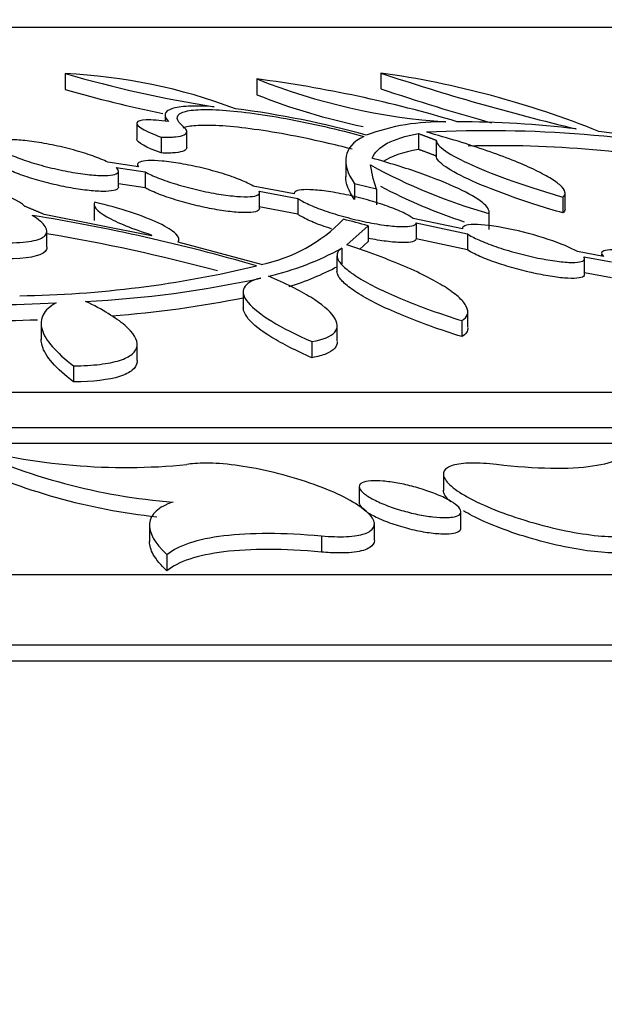
# Model space of a CAD drawing. Units: millimetres. Extents: x 0 to 835, y 0 to 1165.
# Drawn here: x 465 to 471, y 794 to 804 of the extents above; entities that cross this region are included whole.
import ezdxf
from ezdxf import colors
from ezdxf.entities.mleader import LeaderData, LeaderLine
from ezdxf.math import Vec2, Vec3

# ---------------------------------------------------------------- set-up
doc = ezdxf.new("R2010")
doc.units = ezdxf.units.MM
doc.layers.add('DV1_Défaut', color=7, linetype='Continuous')
doc.layers.add('Défaut', color=7, linetype='Continuous')

# ---------------------------------------------------------------- blocks, each defined once
blk = doc.blocks.new('_DOT')
at = {"color": 0}
blk.add_line((0, 0), (-1, 0), dxfattribs=at)
at = {"color": 0, "const_width": 0.333}
blk.add_lwpolyline([(-0.1665, 0, 1), (0.1665, 0, 1)], format="xyb", close=True, dxfattribs=at)
blk = doc.blocks.new('SE')
at = {"layer": 'DV1_Défaut', "color": 7, "linetype": 'Continuous'}
for p, q in [((472.146, 803.7679), (386.146, 803.7679)), ((465.6741, 803.3147), (465.6741, 803.1592)), ((468.7777, 803.3206), (468.7777, 803.1651)), ((467.5597, 803.262), (467.5597, 803.1064)), ((466.3777, 802.8246), (466.3777, 802.6687)), ((466.6557, 802.9013), (466.6557, 802.8463)), ((466.8688, 802.5892), (466.8688, 802.746)), ((469.1489, 802.7255), (469.1489, 802.5694)), ((466.6184, 802.6904), (466.6184, 802.5343)), ((469.3219, 802.66), (469.3219, 802.5039)), ((466.3939, 802.3987), (466.0915, 802.4436)), ((468.4322, 802.4539), (468.4322, 802.2985)), ((466.1757, 802.3902), (466.4598, 802.348)), ((466.197, 802.1998), (466.197, 802.3567)), ((466.3854, 802.4186), (466.3854, 802.4)), ((466.4598, 802.348), (466.4598, 802.1916)), ((468.7022, 802.2829), (468.6761, 802.4159)), ((466.4598, 802.1916), (466.197, 802.2307)), ((468.5187, 802.2319), (468.5187, 802.0753)), ((468.7351, 802.1792), (468.7022, 802.2829)), ((467.9257, 802.1326), (467.5223, 802.2087)), ((467.5805, 802.1592), (467.9631, 802.0871)), ((467.5854, 801.989), (467.5854, 802.1452)), ((468.7351, 802.1792), (468.7351, 802.0226)), ((470.5893, 801.9835), (470.5893, 802.1438)), ((467.9631, 802.0871), (467.9631, 801.9304)), ((470.5692, 802.1003), (470.5692, 801.9437)), ((465.9573, 802.0249), (465.9573, 801.869)), ((467.9631, 801.9304), (467.5805, 802.0026)), ((469.8428, 801.7991), (469.8428, 801.9559)), ((466.5221, 801.7191), (465.466, 801.9294)), ((469.5824, 801.7862), (469.0954, 801.8896)), ((469.1255, 801.8456), (469.1255, 801.6887)), ((469.1255, 801.8456), (469.6287, 801.7387)), ((469.8404, 801.9391), (469.8404, 801.7823)), ((465.4936, 801.6104), (465.4936, 801.7669)), ((468.4428, 801.629), (468.6519, 801.8184)), ((468.6519, 801.8184), (468.6519, 801.6615)), ((466.5192, 801.7302), (466.5221, 801.7191)), ((467.6037, 801.4374), (466.7833, 801.6573)), ((468.6519, 801.6615), (468.5685, 801.5859)), ((469.6287, 801.5817), (469.1255, 801.6887)), ((469.6287, 801.7387), (469.6287, 801.5817)), ((468.3938, 801.5981), (468.3938, 801.4409)), ((470.9671, 801.5158), (470.7112, 801.563)), ((468.3467, 801.5231), (468.3467, 801.365)), ((470.7742, 801.5121), (471.0473, 801.4618)), ((470.7811, 801.3384), (470.7811, 801.4937)), ((470.9492, 801.5455), (470.9492, 801.5191)), ((471.0473, 801.3045), (470.7811, 801.3536)), ((467.4247, 801.1644), (467.4247, 801.0042)), ((469.6332, 800.8196), (469.6332, 800.9764)), ((469.5743, 800.8846), (469.5743, 800.7268)), ((465.4371, 800.8571), (465.4371, 800.6985)), ((468.3491, 800.6845), (468.3491, 800.8414)), ((466.3815, 800.4934), (466.3815, 800.6545)), ((468.1, 800.6776), (468.1, 800.5195)), ((465.7565, 800.4398), (465.7565, 800.2815)), ((484.646, 800.1783), (373.646, 800.1783)), ((372.646, 799.8334), (485.646, 799.8334)), ((473.0468, 799.6746), (462.3143, 799.6746)), ((469.3928, 799.3747), (469.3928, 799.2145)), ((468.5654, 799.2508), (468.5654, 799.0902)), ((469.5654, 798.8456), (469.5654, 799.0055)), ((466.5024, 798.8651), (466.5024, 798.7075)), ((468.7148, 798.7243), (468.7148, 798.883)), ((468.1931, 798.767), (468.1931, 798.6071)), ((466.6738, 798.5831), (466.6738, 798.423)), ((489.646, 798.3842), (368.646, 798.3842)), ((366.846, 797.6952), (491.446, 797.6952)), ((491.446, 797.5342), (366.846, 797.5342))]:
    blk.add_line(p, q, dxfattribs=at)
for centre, radius, start, end in [((468.9864, 814.7487), 11.9041, 253.84426, 261.07107), ((465.4206, 797.8556), 5.465, 69.33614, 87.34108), ((467.5058, 794.2998), 9.11, 67.97743, 81.97396), ((475.8958, 824.5758), 22.4154, 251.48506, 256.59777), ((465.9568, 790.9298), 12.4359, 73.30336, 82.59408), ((469.8431, 809.0084), 6.1835, 248.32929, 266.06356), ((468.9824, 814.5641), 11.875, 253.82383, 258.59446), ((469.85, 808.8775), 6.2089, 248.35383, 258.41809), ((475.8958, 824.3997), 22.396, 251.46838, 254.38528), ((466.174, 793.8209), 9.2232, 74.52464, 82.67998), ((469.3686, 800.7097), 2.1305, 88.65619, 110.14397), ((469.4952, 792.5325), 10.3089, 83.28726, 89.8086), ((469.8252, 790.7687), 11.9845, 78.02848, 92.85666), ((466.5221, 769.9014), 33.137, 75.24925, 82.37013), ((469.9329, 791.9727), 10.633, 78.35898, 91.59598), ((471.3371, 807.254), 5.5216, 241.18966, 254.27298), ((428.6102, 637.6973), 169.3054, 76.290612, 76.366002), ((471.3362, 807.0905), 5.5149, 242.3155, 251.62147), ((462.4646, 783.9717), 18.1786, 73.74016, 80.86935), ((467.2904, 802.9595), 1.554, 281.6285, 316.10235), ((425.9094, 639.9061), 167.459, 75.212078, 75.297593), ((462.4821, 783.9091), 18.0829, 74.96559, 80.42197), ((467.0599, 804.0017), 2.749, 282.86665, 299.0288), ((465.0737, 811.6898), 10.562, 270.82799, 283.58429), ((467.0597, 803.8427), 2.7474, 287.28318, 298.06858), ((465.3747, 811.4205), 10.3585, 272.76374, 282.3946), ((465.3747, 811.2535), 10.3491, 274.19051, 281.51592), ((464.3618, 830.296), 29.2634, 267.50043, 272.39364), ((464.3618, 830.1102), 29.2352, 267.49802, 272.04057), ((466.2745, 805.6755), 6.236, 254.86303, 275.49159), ((467.2003, 805.048), 5.9664, 244.65374, 265.53471), ((467.208, 804.912), 5.9906, 244.68161, 263.93338)]:
    blk.add_arc(centre, radius, start, end, dxfattribs=at)
for points, knots in [([(467.1388, 802.9889), (467.0413, 802.9955), (466.9579, 802.9972), (466.8181, 802.9907), (466.7626, 802.9824), (466.6854, 802.9569), (466.6628, 802.9393), (466.6515, 802.8966), (466.6621, 802.8716), (466.6892, 802.8428)], [0, 0, 0, 0, 0.25, 0.25, 0.5, 0.5, 0.75, 0.75, 1, 1, 1, 1]), ([(466.8338, 802.7951), (466.7983, 802.8246), (466.779, 802.8507), (466.7731, 802.8959), (466.787, 802.9149), (466.8474, 802.9435), (466.895, 802.9534), (467.0194, 802.963), (467.0966, 802.963), (467.2776, 802.9528), (467.3787, 802.9429), (467.6017, 802.9137), (467.7213, 802.8946), (467.9688, 802.8491), (468.0984, 802.8223), (468.3543, 802.7637), (468.4833, 802.7315), (468.6093, 802.6972)], [0, 0, 0, 0, 0.125, 0.125, 0.25, 0.25, 0.375, 0.375, 0.5, 0.5, 0.625, 0.625, 0.75, 0.75, 0.875, 0.875, 1, 1, 1, 1]), ([(466.6892, 802.8428), (466.6007, 802.8553), (466.5248, 802.8609), (466.4166, 802.857), (466.3845, 802.8474), (466.3729, 802.8161), (466.3928, 802.7946), (466.4765, 802.7454), (466.5399, 802.7179), (466.6184, 802.6904)], [0, 0, 0, 0, 0.25, 0.25, 0.5, 0.5, 0.75, 0.75, 1, 1, 1, 1]), ([(466.6184, 802.6904), (466.6736, 802.6882), (466.7201, 802.689), (466.7959, 802.6964), (466.8247, 802.703), (466.8802, 802.7305), (466.8767, 802.7594), (466.8338, 802.7951)], [0, 0, 0, 0, 0.25, 0.25, 0.5, 0.5, 1, 1, 1, 1]), ([(468.4967, 802.571), (468.4076, 802.5941), (468.318, 802.616), (468.0996, 802.666), (467.97, 802.6929), (467.7234, 802.7384), (467.6026, 802.7577), (467.3806, 802.7868), (467.2793, 802.7968), (467.0972, 802.8071), (467.0206, 802.8072), (466.9038, 802.7983), (466.8609, 802.7903), (466.8306, 802.7789)], [0, 0, 0, 0, 0.1261715, 0.1261715, 0.3056782, 0.3056782, 0.4851849, 0.4851849, 0.6646916, 0.6646916, 0.8441983, 0.8441983, 1, 1, 1, 1]), ([(470.5692, 802.1003), (470.5863, 802.1142), (470.5923, 802.1307), (470.5836, 802.1684), (470.5685, 802.19), (470.5181, 802.2368), (470.4832, 802.2619), (470.3946, 802.3154), (470.3403, 802.344), (470.1552, 802.4315), (469.9978, 802.4942), (469.6419, 802.618), (469.4405, 802.6801), (469.228, 802.7384)], [0, 0, 0, 0, 0.125, 0.125, 0.25, 0.25, 0.375, 0.375, 0.5, 0.5, 0.75, 0.75, 1, 1, 1, 1]), ([(466.0915, 802.4436), (466.0519, 802.4634), (466.0016, 802.4843), (465.9448, 802.5046), (465.8879, 802.5249), (465.8228, 802.5452), (465.755, 802.5637), (465.6876, 802.5821), (465.6154, 802.5994), (465.5449, 802.6138), (465.4765, 802.6277), (465.4076, 802.6395), (465.3446, 802.6478), (465.2841, 802.6558), (465.2271, 802.6609), (465.179, 802.6626), (465.1323, 802.6643), (465.0925, 802.6627), (465.063, 802.6582), (465.0336, 802.6538), (465.0135, 802.6462), (465.0039, 802.6363), (464.9941, 802.6262), (464.995, 802.6133), (465.006, 802.5988), (465.0106, 802.5927), (465.0171, 802.5862), (465.0252, 802.5795)], [0, 0, 0, 0, 0.125756, 0.125756, 0.125756, 0.251753, 0.251753, 0.251753, 0.376999, 0.376999, 0.376999, 0.498363, 0.498363, 0.498363, 0.614713, 0.614713, 0.614713, 0.727325, 0.727325, 0.727325, 0.838968, 0.838968, 0.838968, 0.952585, 0.952585, 0.952585, 1, 1, 1, 1]), ([(468.6093, 802.6972), (468.5075, 802.6445), (468.4508, 802.5789), (468.4213, 802.4236), (468.4485, 802.3339), (468.5187, 802.2319)], [0, 0, 0, 0, 0.5, 0.5, 1, 1, 1, 1]), ([(469.3219, 802.66), (469.3228, 802.6311), (469.3546, 802.5953), (469.4777, 802.5107), (469.5656, 802.4642), (469.792, 802.363), (469.9249, 802.3109), (470.2287, 802.204), (470.3934, 802.1515), (470.5692, 802.1003)], [0, 0, 0, 0, 0.25, 0.25, 0.5, 0.5, 0.75, 0.75, 1, 1, 1, 1]), ([(465.1168, 802.5253), (465.1587, 802.5053), (465.211, 802.4844), (465.2694, 802.4642), (465.3279, 802.4439), (465.3942, 802.4238), (465.4628, 802.4056), (465.5309, 802.3876), (465.6032, 802.3709), (465.6733, 802.3571), (465.7412, 802.3437), (465.8091, 802.3327), (465.8708, 802.3251), (465.9299, 802.3178), (465.9851, 802.3135), (466.0312, 802.3126), (466.076, 802.3116), (466.1136, 802.3139), (466.1409, 802.3191), (466.1681, 802.3242), (466.1859, 802.3324), (466.1931, 802.343), (466.2005, 802.3537), (466.1972, 802.3671), (466.1838, 802.3821), (466.1814, 802.3848), (466.1787, 802.3875), (466.1757, 802.3902)], [0, 0, 0, 0, 0.12947, 0.12947, 0.12947, 0.259196, 0.259196, 0.259196, 0.387837, 0.387837, 0.387837, 0.512227, 0.512227, 0.512227, 0.631469, 0.631469, 0.631469, 0.747121, 0.747121, 0.747121, 0.862136, 0.862136, 0.862136, 0.979505, 0.979505, 0.979505, 1, 1, 1, 1]), ([(466.8688, 802.5876), (466.8687, 802.5752), (466.8601, 802.5645), (466.8248, 802.5469), (466.7957, 802.5403), (466.7201, 802.5329), (466.6737, 802.5321), (466.6184, 802.5343)], [0, 0, 0, 0, 0.313395, 0.313395, 0.656697, 0.656697, 1, 1, 1, 1]), ([(467.5223, 802.2087), (467.4911, 802.2277), (467.4484, 802.2483), (467.3979, 802.2689), (467.3473, 802.2895), (467.2876, 802.3107), (467.2235, 802.3306), (467.1591, 802.3506), (467.0885, 802.37), (467.0177, 802.387), (466.9483, 802.4036), (466.8768, 802.4184), (466.8094, 802.43), (466.7447, 802.4411), (466.6821, 802.4496), (466.6272, 802.4545), (466.5745, 802.4592), (466.5275, 802.4609), (466.4903, 802.4592), (466.4539, 802.4575), (466.4258, 802.4527), (466.4083, 802.4452), (466.3907, 802.4375), (466.3832, 802.427), (466.386, 802.4144), (466.3871, 802.4095), (466.3897, 802.4042), (466.3939, 802.3987)], [0, 0, 0, 0, 0.125412, 0.125412, 0.125412, 0.251033, 0.251033, 0.251033, 0.377267, 0.377267, 0.377267, 0.500848, 0.500848, 0.500848, 0.619493, 0.619493, 0.619493, 0.733387, 0.733387, 0.733387, 0.844826, 0.844826, 0.844826, 0.956911, 0.956911, 0.956911, 1, 1, 1, 1]), ([(469.8404, 801.9391), (469.8504, 801.9683), (469.8286, 802.0043), (469.7252, 802.0882), (469.6454, 802.1346), (469.4359, 802.2332), (469.3089, 802.2842), (469.0192, 802.3862), (468.8619, 802.4354), (468.6917, 802.4828)], [0, 0, 0, 0, 0.25, 0.25, 0.5, 0.5, 0.75, 0.75, 1, 1, 1, 1]), ([(470.5692, 801.9437), (470.3933, 801.9949), (470.2296, 802.0472), (469.926, 802.1541), (469.7924, 802.2065), (469.4542, 802.3575), (469.3236, 802.4459), (469.3219, 802.5039)], [0, 0, 0, 0, 0.25, 0.25, 0.5, 0.5, 1, 1, 1, 1]), ([(466.197, 802.1987), (466.197, 802.1961), (466.1966, 802.1937), (466.1957, 802.1913), (466.1912, 802.1795), (466.1749, 802.1701), (466.148, 802.1641), (466.1219, 802.1582), (466.0849, 802.1554), (466.0402, 802.156), (465.9966, 802.1565), (465.9445, 802.1601), (465.8882, 802.1666), (465.8319, 802.1731), (465.7699, 802.1826), (465.7073, 802.1942), (465.643, 802.2061), (465.5765, 802.2206), (465.5126, 802.2365), (465.4463, 802.253), (465.3812, 802.2714), (465.3222, 802.2903), (465.2611, 802.3098), (465.2049, 802.3304), (465.1581, 802.3504), (465.1435, 802.3566), (465.1297, 802.3629), (465.1168, 802.369)], [0, 0, 0, 0, 0.02675, 0.02675, 0.02675, 0.161601, 0.161601, 0.161601, 0.292577, 0.292577, 0.292577, 0.420267, 0.420267, 0.420267, 0.54805, 0.54805, 0.54805, 0.679083, 0.679083, 0.679083, 0.81524, 0.81524, 0.81524, 0.956416, 0.956416, 0.956416, 1, 1, 1, 1]), ([(466.4598, 802.348), (466.4935, 802.3287), (466.5386, 802.3079), (466.5911, 802.2872), (466.6436, 802.2665), (466.705, 802.2454), (466.7704, 802.2257), (466.8359, 802.2059), (466.9071, 802.1869), (466.9781, 802.1704), (467.0474, 802.1544), (467.1184, 802.1402), (467.1846, 802.1293), (467.2482, 802.1189), (467.3093, 802.1113), (467.3623, 802.1071), (467.4133, 802.1032), (467.4582, 802.1023), (467.4931, 802.1048), (467.5274, 802.1071), (467.5531, 802.1127), (467.5683, 802.1209), (467.5836, 802.1292), (467.5886, 802.1404), (467.5833, 802.1535), (467.5826, 802.1554), (467.5817, 802.1573), (467.5805, 802.1592)], [0, 0, 0, 0, 0.129296, 0.129296, 0.129296, 0.258807, 0.258807, 0.258807, 0.388619, 0.388619, 0.388619, 0.515335, 0.515335, 0.515335, 0.636844, 0.636844, 0.636844, 0.753627, 0.753627, 0.753627, 0.868234, 0.868234, 0.868234, 0.983876, 0.983876, 0.983876, 1, 1, 1, 1]), ([(465.2784, 802.0089), (465.2284, 802.062), (465.0779, 802.1293), (464.7891, 802.2138), (464.6828, 802.2392), (464.4757, 802.2776), (464.3753, 802.2906), (464.2898, 802.2955)], [0, 0, 0, 0, 0.5, 0.5, 0.75, 0.75, 1, 1, 1, 1]), ([(467.5853, 801.9873), (467.5854, 801.9796), (467.5813, 801.9728), (467.5731, 801.9672), (467.5598, 801.958), (467.5351, 801.9516), (467.5009, 801.9487), (467.4675, 801.9458), (467.4241, 801.9461), (467.3745, 801.9496), (467.3255, 801.953), (467.2691, 801.9596), (467.21, 801.9687), (467.15, 801.9779), (467.0857, 801.99), (467.022, 802.0039), (466.9561, 802.0184), (466.8892, 802.0351), (466.8264, 802.0528), (466.7609, 802.0713), (466.6981, 802.0913), (466.6428, 802.1113), (466.5858, 802.1318), (466.5351, 802.153), (466.4949, 802.1729), (466.4822, 802.1793), (466.4705, 802.1855), (466.4598, 802.1916)], [0, 0, 0, 0, 0.076588, 0.076588, 0.076588, 0.201518, 0.201518, 0.201518, 0.323343, 0.323343, 0.323343, 0.443469, 0.443469, 0.443469, 0.565226, 0.565226, 0.565226, 0.691199, 0.691199, 0.691199, 0.82238, 0.82238, 0.82238, 0.957656, 0.957656, 0.957656, 1, 1, 1, 1]), ([(469.0954, 801.8896), (469.0736, 801.9072), (469.0397, 801.927), (468.9971, 801.9473), (468.9543, 801.9677), (468.9015, 801.9892), (468.8429, 802.01), (468.7834, 802.0311), (468.7163, 802.0522), (468.6471, 802.0715), (468.5785, 802.0905), (468.5059, 802.1083), (468.4356, 802.1232), (468.3677, 802.1375), (468.3, 802.1495), (468.2388, 802.158), (468.1803, 802.1661), (468.1261, 802.1711), (468.081, 802.1727), (468.0375, 802.1742), (468.0013, 802.1724), (467.9754, 802.1675), (467.9498, 802.1627), (467.9337, 802.1548), (467.928, 802.1443), (467.926, 802.1407), (467.9252, 802.1368), (467.9257, 802.1326)], [0, 0, 0, 0, 0.124378, 0.124378, 0.124378, 0.248989, 0.248989, 0.248989, 0.375616, 0.375616, 0.375616, 0.501267, 0.501267, 0.501267, 0.622668, 0.622668, 0.622668, 0.738676, 0.738676, 0.738676, 0.850749, 0.850749, 0.850749, 0.96189, 0.96189, 0.96189, 1, 1, 1, 1]), ([(465.9646, 802.0491), (465.9387, 802.0142), (465.9819, 801.9637), (466.183, 801.8488), (466.3361, 801.787), (466.5192, 801.7302)], [0, 0, 0, 0, 0.5, 0.5, 1, 1, 1, 1]), ([(466.7833, 801.6573), (466.8024, 801.6788), (466.7943, 801.7066), (466.7291, 801.7701), (466.6716, 801.8059), (466.5191, 801.8786), (466.4228, 801.9162), (466.2079, 801.9868), (466.0882, 802.0203), (465.9646, 802.0491)], [0, 0, 0, 0, 0.25, 0.25, 0.5, 0.5, 0.75, 0.75, 1, 1, 1, 1]), ([(467.9631, 802.0871), (467.9874, 802.0691), (468.0236, 802.049), (468.0684, 802.0284), (468.1132, 802.0078), (468.1679, 801.9863), (468.2281, 801.9655), (468.289, 801.9444), (468.3572, 801.9235), (468.427, 801.9046), (468.496, 801.8859), (468.5686, 801.8686), (468.6384, 801.8544), (468.7056, 801.8407), (468.7722, 801.8294), (468.8319, 801.8217), (468.889, 801.8143), (468.9414, 801.81), (468.9844, 801.8092), (469.0261, 801.8084), (469.0602, 801.8109), (469.0838, 801.8164), (469.1073, 801.8219), (469.1212, 801.8305), (469.1247, 801.8415), (469.1251, 801.8428), (469.1254, 801.8442), (469.1255, 801.8456)], [0, 0, 0, 0, 0.128042, 0.128042, 0.128042, 0.256301, 0.256301, 0.256301, 0.386358, 0.386358, 0.386358, 0.515011, 0.515011, 0.515011, 0.639044, 0.639044, 0.639044, 0.757566, 0.757566, 0.757566, 0.872317, 0.872317, 0.872317, 0.986479, 0.986479, 0.986479, 1, 1, 1, 1]), ([(465.0857, 801.6508), (465.1899, 801.6491), (465.2756, 801.6545), (465.4092, 801.6792), (465.4539, 801.698), (465.4993, 801.7472), (465.4992, 801.7767), (465.4551, 801.8442), (465.4123, 801.8807), (465.3493, 801.92)], [0, 0, 0, 0, 0.25, 0.25, 0.5, 0.5, 0.75, 0.75, 1, 1, 1, 1]), ([(468.2932, 801.7871), (468.2919, 801.7875), (468.2906, 801.7879), (468.2894, 801.7883), (468.2261, 801.8085), (468.1671, 801.8298), (468.1169, 801.8506), (468.0656, 801.8718), (468.022, 801.893), (467.9902, 801.9124), (467.98, 801.9185), (467.9709, 801.9246), (467.9631, 801.9304)], [0, 0, 0, 0, 0.008541, 0.008541, 0.008541, 0.431554, 0.431554, 0.431554, 0.86384, 0.86384, 0.86384, 1, 1, 1, 1]), ([(470.7112, 801.563), (470.6479, 801.6009), (470.5469, 801.6435), (470.3028, 801.7246), (470.1624, 801.762), (469.8983, 801.8154), (469.7765, 801.8307), (469.6132, 801.8298), (469.5734, 801.8138), (469.5824, 801.7862)], [0, 0, 0, 0, 0.25, 0.25, 0.5, 0.5, 0.75, 0.75, 1, 1, 1, 1]), ([(469.1255, 801.6887), (469.1244, 801.6769), (469.1126, 801.6675), (469.0907, 801.6613), (469.0687, 801.655), (469.0359, 801.6519), (468.995, 801.6521), (468.9548, 801.6523), (468.9057, 801.6558), (468.8518, 801.6623), (468.7979, 801.6687), (468.7378, 801.6782), (468.6764, 801.69), (468.6684, 801.6915), (468.6605, 801.6931), (468.6525, 801.6946)], [0, 0, 0, 0, 0.244106, 0.244106, 0.244106, 0.488808, 0.488808, 0.488808, 0.729018, 0.729018, 0.729018, 0.969118, 0.969118, 0.969118, 1, 1, 1, 1]), ([(469.6287, 801.7387), (469.656, 801.72), (469.6951, 801.6991), (469.7424, 801.6779), (469.7898, 801.6567), (469.8468, 801.6345), (469.9087, 801.6132), (469.9713, 801.5916), (470.0408, 801.5703), (470.1114, 801.5511), (470.181, 801.5322), (470.2536, 801.5148), (470.3227, 801.5006), (470.3892, 801.4869), (470.4544, 801.4758), (470.5123, 801.4684), (470.5675, 801.4613), (470.6176, 801.4574), (470.658, 801.4571), (470.6971, 801.4567), (470.7283, 801.4598), (470.749, 801.4658), (470.7697, 801.4718), (470.7806, 801.4811), (470.7811, 801.4926), (470.7814, 801.4985), (470.779, 801.5051), (470.7742, 801.5121)], [0, 0, 0, 0, 0.123168, 0.123168, 0.123168, 0.246514, 0.246514, 0.246514, 0.371503, 0.371503, 0.371503, 0.49483, 0.49483, 0.49483, 0.613359, 0.613359, 0.613359, 0.72639, 0.72639, 0.72639, 0.835831, 0.835831, 0.835831, 0.944918, 0.944918, 0.944918, 1, 1, 1, 1]), ([(465.4936, 801.6066), (465.4937, 801.5918), (465.4881, 801.5781), (465.4317, 801.5166), (465.2941, 801.4903), (465.0857, 801.4937)], [0, 0, 0, 0, 0.20171, 0.20171, 1, 1, 1, 1]), ([(468.3938, 801.5981), (468.3677, 801.5823), (468.3527, 801.5638), (468.3437, 801.5213), (468.3498, 801.4971), (468.3829, 801.4447), (468.4095, 801.4166), (468.4819, 801.3569), (468.5284, 801.325), (468.6372, 801.2599), (468.6997, 801.2265), (468.841, 801.158), (468.9198, 801.123), (469.1717, 801.0194), (469.3654, 800.95), (469.5743, 800.8846)], [0, 0, 0, 0, 0.125, 0.125, 0.25, 0.25, 0.375, 0.375, 0.5, 0.5, 0.625, 0.625, 0.75, 0.75, 1, 1, 1, 1]), ([(469.5743, 800.8846), (469.6325, 800.9197), (469.6471, 800.9656), (469.6071, 801.0483), (469.5837, 801.0776), (469.5176, 801.1395), (469.4745, 801.1724), (469.3707, 801.2399), (469.3105, 801.2744), (469.1741, 801.3448), (469.097, 801.381), (468.847, 801.4888), (468.6554, 801.5601), (468.4428, 801.629)], [0, 0, 0, 0, 0.25, 0.25, 0.375, 0.375, 0.5, 0.5, 0.625, 0.625, 0.75, 0.75, 1, 1, 1, 1]), ([(470.7811, 801.3364), (470.7811, 801.3299), (470.778, 801.3241), (470.7718, 801.3192), (470.7602, 801.31), (470.7373, 801.3039), (470.7047, 801.3013), (470.673, 801.2987), (470.6313, 801.2995), (470.5832, 801.3035), (470.5356, 801.3075), (470.4805, 801.3147), (470.4224, 801.3246), (470.3634, 801.3346), (470.2997, 801.3475), (470.2364, 801.3623), (470.1707, 801.3777), (470.1036, 801.3954), (470.0403, 801.4141), (469.9741, 801.4336), (469.9103, 801.4547), (469.8537, 801.4757), (469.7952, 801.4974), (469.7428, 801.5196), (469.7008, 801.5405), (469.672, 801.5548), (469.6476, 801.5687), (469.6287, 801.5817)], [0, 0, 0, 0, 0.063993, 0.063993, 0.063993, 0.183536, 0.183536, 0.183536, 0.299959, 0.299959, 0.299959, 0.414847, 0.414847, 0.414847, 0.531653, 0.531653, 0.531653, 0.652988, 0.652988, 0.652988, 0.779774, 0.779774, 0.779774, 0.910728, 0.910728, 0.910728, 1, 1, 1, 1]), ([(472.0209, 801.3368), (471.9379, 801.3775), (471.8224, 801.4209), (471.5625, 801.4998), (471.421, 801.5341), (471.172, 801.5776), (471.0668, 801.586), (470.9474, 801.5712), (470.934, 801.5485), (470.9671, 801.5158)], [0, 0, 0, 0, 0.25, 0.25, 0.5, 0.5, 0.75, 0.75, 1, 1, 1, 1]), ([(469.5743, 800.7268), (469.3652, 800.7923), (469.1743, 800.8607), (468.8347, 801.0004), (468.6925, 801.0694), (468.5282, 801.1676), (468.4827, 801.1989), (468.4102, 801.2586), (468.383, 801.2873), (468.3534, 801.3342), (468.3467, 801.3535), (468.3467, 801.3713)], [0, 0, 0, 0, 0.294565, 0.294565, 0.589131, 0.589131, 0.736414, 0.736414, 0.883696, 0.883696, 1, 1, 1, 1]), ([(467.5981, 801.3034), (467.5089, 801.282), (467.4547, 801.2503), (467.4132, 801.1672), (467.4272, 801.1179), (467.5673, 800.9485), (467.7879, 800.8141), (468.1, 800.6776)], [0, 0, 0, 0, 0.25, 0.25, 0.5, 0.5, 1, 1, 1, 1]), ([(468.1, 800.6776), (468.213, 800.6972), (468.2875, 800.7286), (468.3604, 800.813), (468.3571, 800.8643), (468.2756, 800.9816), (468.1982, 801.046), (467.9781, 801.1819), (467.8395, 801.2512), (467.6721, 801.3218)], [0, 0, 0, 0, 0.25, 0.25, 0.5, 0.5, 0.75, 0.75, 1, 1, 1, 1]), ([(465.7565, 800.4398), (465.8528, 800.4404), (465.9386, 800.4453), (466.0896, 800.4631), (466.1555, 800.4763), (466.2617, 800.5099), (466.3025, 800.5303), (466.3603, 800.5779), (466.3767, 800.6052), (466.3884, 800.6937), (466.3461, 800.7638), (466.2166, 800.8758), (466.1617, 800.9149), (466.0325, 800.9939), (465.9582, 801.0337), (465.8742, 801.0741)], [0, 0, 0, 0, 0.125, 0.125, 0.25, 0.25, 0.375, 0.375, 0.5, 0.5, 0.75, 0.75, 0.875, 0.875, 1, 1, 1, 1]), ([(465.584, 801.0581), (465.522, 801.0248), (465.4803, 800.9862), (465.4347, 800.899), (465.4311, 800.85), (465.462, 800.744), (465.496, 800.6876), (465.5995, 800.5683), (465.6696, 800.5051), (465.7565, 800.4398)], [0, 0, 0, 0, 0.25, 0.25, 0.5, 0.5, 0.75, 0.75, 1, 1, 1, 1]), ([(468.1, 800.5195), (467.9439, 800.5879), (467.8126, 800.6547), (467.5994, 800.7852), (467.5211, 800.8469), (467.4512, 800.931), (467.4357, 800.958), (467.4262, 800.9925), (467.4248, 801.002), (467.4247, 801.0112)], [0, 0, 0, 0, 0.370493, 0.370493, 0.740986, 0.740986, 0.926232, 0.926232, 1, 1, 1, 1]), ([(465.7565, 800.2815), (465.6695, 800.347), (465.6003, 800.4095), (465.4966, 800.5287), (465.462, 800.5858), (465.4403, 800.6605), (465.4371, 800.6813), (465.4371, 800.7013)], [0, 0, 0, 0, 0.415735, 0.415735, 0.831469, 0.831469, 1, 1, 1, 1]), ([(468.3492, 800.678), (468.3493, 800.6545), (468.341, 800.6328), (468.3061, 800.5921), (468.2779, 800.5734), (468.2032, 800.5422), (468.1565, 800.5294), (468.1, 800.5195)], [0, 0, 0, 0, 0.318657, 0.318657, 0.659328, 0.659328, 1, 1, 1, 1]), ([(466.3815, 800.4914), (466.3815, 800.4865), (466.3812, 800.4817), (466.3768, 800.4472), (466.3608, 800.4204), (466.3037, 800.3728), (466.2621, 800.3519), (466.1034, 800.3015), (465.9495, 800.2828), (465.7565, 800.2815)], [0, 0, 0, 0, 0.038406, 0.038406, 0.278804, 0.278804, 0.519203, 0.519203, 1, 1, 1, 1]), ([(471.2237, 799.6559), (471.2181, 799.6059), (471.185, 799.5635), (471.0631, 799.4941), (470.9737, 799.4677), (470.7468, 799.4345), (470.6059, 799.4273), (470.2882, 799.433), (470.109, 799.4457), (469.9145, 799.4682)], [0, 0, 0, 0, 0.25, 0.25, 0.5, 0.5, 0.75, 0.75, 1, 1, 1, 1]), ([(468.1931, 798.767), (468.2378, 798.7629), (468.281, 798.7602), (468.3216, 798.759), (468.4058, 798.7563), (468.4808, 798.76), (468.5404, 798.7695), (468.5997, 798.779), (468.6453, 798.7945), (468.6745, 798.8147), (468.7044, 798.8354), (468.7177, 798.8615), (468.7143, 798.8908), (468.7107, 798.9216), (468.6885, 798.9568), (468.6503, 798.9936), (468.6098, 799.0324), (468.5503, 799.0741), (468.4766, 799.1153), (468.4001, 799.1581), (468.3062, 799.2015), (468.2024, 799.2421), (468.0983, 799.2827), (467.9812, 799.3216), (467.8611, 799.3551), (467.7455, 799.3873), (467.6236, 799.4155), (467.5069, 799.4366), (467.3971, 799.4564), (467.2887, 799.4705), (467.1917, 799.4775), (467.1, 799.484), (467.0161, 799.4843), (466.9471, 799.4783), (466.9196, 799.4759), (466.8943, 799.4725), (466.8713, 799.4682)], [0, 0, 0, 0, 0.04092, 0.04092, 0.04092, 0.126153, 0.126153, 0.126153, 0.210887, 0.210887, 0.210887, 0.298, 0.298, 0.298, 0.389838, 0.389838, 0.389838, 0.487081, 0.487081, 0.487081, 0.588212, 0.588212, 0.588212, 0.689661, 0.689661, 0.689661, 0.787339, 0.787339, 0.787339, 0.879058, 0.879058, 0.879058, 0.965732, 0.965732, 0.965732, 1, 1, 1, 1]), ([(469.9145, 799.4682), (469.8698, 799.4733), (469.8268, 799.4771), (469.7862, 799.4795), (469.7017, 799.4846), (469.6263, 799.4834), (469.5665, 799.4761), (469.5072, 799.469), (469.4616, 799.4557), (469.4326, 799.4375), (469.403, 799.419), (469.3898, 799.3949), (469.3933, 799.3673), (469.397, 799.3384), (469.4189, 799.3049), (469.4566, 799.2695), (469.4966, 799.232), (469.5553, 799.1914), (469.6278, 799.1507), (469.7035, 799.1083), (469.7963, 799.0647), (469.8989, 799.0235), (470.0026, 798.9819), (470.1193, 798.9415), (470.2391, 798.9061), (470.3553, 798.8717), (470.4779, 798.841), (470.5956, 798.8172), (470.7064, 798.7947), (470.8162, 798.7777), (470.9143, 798.768), (471.0067, 798.7589), (471.0915, 798.756), (471.1611, 798.7597), (471.1883, 798.7612), (471.2135, 798.7636), (471.2363, 798.767)], [0, 0, 0, 0, 0.040904, 0.040904, 0.040904, 0.126515, 0.126515, 0.126515, 0.211197, 0.211197, 0.211197, 0.297647, 0.297647, 0.297647, 0.388437, 0.388437, 0.388437, 0.484632, 0.484632, 0.484632, 0.585201, 0.585201, 0.585201, 0.686935, 0.686935, 0.686935, 0.785653, 0.785653, 0.785653, 0.878583, 0.878583, 0.878583, 0.966023, 0.966023, 0.966023, 1, 1, 1, 1]), ([(469.4192, 798.9463), (469.3816, 798.9456), (469.3371, 798.9481), (469.2897, 798.9535), (469.2423, 798.959), (469.1908, 798.9674), (469.1391, 798.9782), (469.0863, 798.9891), (469.0321, 799.0028), (468.9805, 799.0179), (468.926, 799.0338), (468.873, 799.0519), (468.8253, 799.0706), (468.7749, 799.0904), (468.729, 799.1114), (468.691, 799.1322), (468.6518, 799.1536), (468.62, 799.1752), (468.5986, 799.1953), (468.5773, 799.2152), (468.5656, 799.2342), (468.5654, 799.2503), (468.5651, 799.2658), (468.5753, 799.2791), (468.5957, 799.2888), (468.6149, 799.2979), (468.6436, 799.3042), (468.6795, 799.3068), (468.7136, 799.3093), (468.7551, 799.3087), (468.8005, 799.305), (468.8451, 799.3013), (468.8946, 799.2946), (468.945, 799.2855), (468.9964, 799.2762), (469.0501, 799.2641), (469.102, 799.2502), (469.1565, 799.2357), (469.2104, 799.2189), (469.2599, 799.2012), (469.3122, 799.1824), (469.361, 799.162), (469.4026, 799.1417), (469.446, 799.1205), (469.4827, 799.0987), (469.5098, 799.0781), (469.5371, 799.0573), (469.5552, 799.0372), (469.5621, 799.0195), (469.5688, 799.0024), (469.565, 798.9872), (469.5505, 798.9753), (469.5368, 798.9642), (469.5131, 798.9557), (469.4812, 798.951), (469.4631, 798.9483), (469.4423, 798.9467), (469.4192, 798.9463)], [0, 0, 0, 0, 0.049573, 0.049573, 0.049573, 0.099074, 0.099074, 0.099074, 0.149693, 0.149693, 0.149693, 0.20315, 0.20315, 0.20315, 0.259694, 0.259694, 0.259694, 0.318297, 0.318297, 0.318297, 0.3768, 0.3768, 0.3768, 0.432897, 0.432897, 0.432897, 0.485515, 0.485515, 0.485515, 0.535375, 0.535375, 0.535375, 0.584309, 0.584309, 0.584309, 0.634284, 0.634284, 0.634284, 0.686784, 0.686784, 0.686784, 0.74241, 0.74241, 0.74241, 0.800548, 0.800548, 0.800548, 0.859329, 0.859329, 0.859329, 0.916341, 0.916341, 0.916341, 0.970005, 0.970005, 0.970005, 1, 1, 1, 1]), ([(469.4648, 799.1026), (469.4243, 799.1389), (469.3998, 799.1733), (469.3941, 799.2032), (469.3932, 799.2076), (469.3928, 799.212), (469.3928, 799.2163)], [0, 0, 0, 0, 0.869233, 0.869233, 0.869233, 1, 1, 1, 1]), ([(466.7358, 799.0997), (466.6624, 799.0753), (466.6071, 799.0453), (466.5296, 798.975), (466.5078, 798.9341), (466.4944, 798.8009), (466.5534, 798.696), (466.6738, 798.5831)], [0, 0, 0, 0, 0.25, 0.25, 0.5, 0.5, 1, 1, 1, 1]), ([(468.5654, 799.0913), (468.5654, 799.0878), (468.5659, 799.0841), (468.567, 799.0804), (468.5714, 799.0648), (468.5852, 799.047), (468.6068, 799.0285), (468.6297, 799.0089), (468.6619, 798.9879), (468.701, 798.9673), (468.7414, 798.9458), (468.7903, 798.9241), (468.8437, 798.9039), (468.8971, 798.8837), (468.9566, 798.8644), (469.017, 798.8479), (469.0751, 798.832), (469.1358, 798.8182), (469.1934, 798.808), (469.2475, 798.7984), (469.3005, 798.7917), (469.3473, 798.7885), (469.3733, 798.7868), (469.3977, 798.7862), (469.4199, 798.7866)], [0, 0, 0, 0, 0.033671, 0.033671, 0.033671, 0.174677, 0.174677, 0.174677, 0.323914, 0.323914, 0.323914, 0.478921, 0.478921, 0.478921, 0.634139, 0.634139, 0.634139, 0.783333, 0.783333, 0.783333, 0.923313, 0.923313, 0.923313, 1, 1, 1, 1]), ([(471.2363, 798.6071), (471.2046, 798.6024), (471.1683, 798.5995), (471.1283, 798.5986), (471.0565, 798.5969), (470.971, 798.6015), (470.8789, 798.6119), (470.7871, 798.6222), (470.6864, 798.6386), (470.5849, 798.6595), (470.4802, 798.681), (470.3719, 798.7079), (470.2681, 798.7378), (470.1586, 798.7694), (470.0512, 798.8052), (469.9537, 798.8424), (469.8505, 798.8818), (469.7556, 798.9238), (469.676, 798.9652), (469.6459, 798.9808), (469.6177, 798.9965), (469.5917, 799.0121)], [0, 0, 0, 0, 0.089141, 0.089141, 0.089141, 0.249304, 0.249304, 0.249304, 0.408846, 0.408846, 0.408846, 0.573283, 0.573283, 0.573283, 0.746845, 0.746845, 0.746845, 0.930535, 0.930535, 0.930535, 1, 1, 1, 1]), ([(469.4199, 798.7866), (469.4577, 798.7873), (469.4897, 798.7913), (469.5134, 798.7981), (469.537, 798.8048), (469.5529, 798.8146), (469.5603, 798.8265), (469.5637, 798.8319), (469.5653, 798.8378), (469.5653, 798.8441)], [0, 0, 0, 0, 0.4078223, 0.4078223, 0.4078223, 0.8149002, 0.8149002, 0.8149002, 1, 1, 1, 1]), ([(466.6738, 798.5831), (466.7289, 798.6284), (466.8031, 798.6666), (466.9898, 798.729), (467.104, 798.7533), (467.3636, 798.7852), (467.5088, 798.7931), (467.8312, 798.7925), (468.0071, 798.7838), (468.1931, 798.767)], [0, 0, 0, 0, 0.25, 0.25, 0.5, 0.5, 0.75, 0.75, 1, 1, 1, 1]), ([(466.6738, 798.423), (466.6136, 798.4796), (466.5692, 798.5334), (466.5157, 798.6289), (466.5027, 798.6716), (466.5024, 798.7111)], [0, 0, 0, 0, 0.536472, 0.536472, 1, 1, 1, 1]), ([(468.7148, 798.7224), (468.7148, 798.6953), (468.7, 798.6713), (468.6704, 798.6521), (468.6371, 798.6306), (468.5841, 798.6147), (468.5155, 798.6061), (468.4508, 798.598), (468.3704, 798.5961), (468.2812, 798.6007), (468.2527, 798.6022), (468.2233, 798.6043), (468.1931, 798.6071)], [0, 0, 0, 0, 0.284906, 0.284906, 0.284906, 0.604217, 0.604217, 0.604217, 0.905033, 0.905033, 0.905033, 1, 1, 1, 1]), ([(468.1931, 798.6071), (468.0072, 798.6239), (467.8342, 798.6325), (467.5136, 798.6334), (467.3647, 798.6254), (467.1051, 798.5936), (466.993, 798.5699), (466.8041, 798.5071), (466.7289, 798.4683), (466.6738, 798.423)], [0, 0, 0, 0, 0.25, 0.25, 0.5, 0.5, 0.75, 0.75, 1, 1, 1, 1])]:
    blk.add_open_spline(points, degree=3, knots=knots, dxfattribs=at)
for points, degree in [([(468.6917, 802.4828), (468.7395, 802.5969), (468.8909, 802.6781), (469.1489, 802.7255)], 3), ([(469.1489, 802.7255), (469.2354, 802.6928), (469.3219, 802.66)], 2), ([(466.6184, 802.5343), (466.4701, 802.5864), (466.3779, 802.6381), (466.3777, 802.6702)], 3), ([(469.1489, 802.5694), (468.9948, 802.5411), (468.8788, 802.5007), (468.8001, 802.4485)], 3), ([(469.3219, 802.5039), (469.2354, 802.5367), (469.1489, 802.5694)], 2), ([(468.5187, 802.0753), (468.4608, 802.1597), (468.4321, 802.2356), (468.4321, 802.3032)], 3), ([(465.466, 801.9294), (465.3722, 801.9693), (465.2784, 802.0089)], 2), ([(470.5893, 801.9813), (470.5892, 801.9672), (470.5826, 801.9546), (470.5692, 801.9437)], 3), ([(469.6333, 800.8138), (469.6337, 800.78), (469.6143, 800.7509), (469.5743, 800.7268)], 3)]:
    blk.add_open_spline(points, degree=degree, dxfattribs=at)

msp = doc.modelspace()

# ---------------------------------------------------------------- block references
at = {"layer": 'Défaut'}
msp.add_blockref('SE', (0, 0), dxfattribs=at)

# ---------------------------------------------------------------- leaders
at = {"layer": 'Défaut', "color": 7, "linetype": 'Continuous'}
ml = msp.add_multileader_mtext('Standard', dxfattribs=at)
ml.set_content('{\\pxsm0.9;\\fSolid Edge ISO|b1||i0||c0|p34;\\W1.;12/02/2009\\P}', color=256)
ml.set_leader_properties()
ml.set_arrow_properties(name='DOT')
ml.build(insert=Vec2(0, 0))
ml.multileader.update_dxf_attribs({"leader_type": 0, "dogleg_length": 0, "arrow_head_size": 12})
ctx = ml.context
ctx.base_point, ctx.char_height, ctx.arrow_head_size, ctx.landing_gap_size = Vec3(747.0161, 1157.4602), 12, 12, 4.2
notes = []
notes.append((ctx, [(0, (0, 0, 0), (0, 0), (1, 0), 1, [])]))
ctx.mtext.insert = Vec3(749.0161, 1163.5803)
for ctx, leaders in notes:
    for number, flags, end, landing, length, lines in leaders:
        leader = LeaderData()
        leader.index, (leader.has_last_leader_line, leader.has_dogleg_vector, leader.attachment_direction) = number, flags
        leader.last_leader_point, leader.dogleg_vector, leader.dogleg_length = Vec3(end), Vec3(landing), length
        for number, points, colour, breaks in lines:
            line = LeaderLine()
            line.index, line.vertices, line.color, line.breaks = number, Vec3.list(points), colors.encode_raw_color(colour), breaks
            leader.lines.append(line)
        ctx.leaders.append(leader)

doc.saveas('drawing.dxf')
